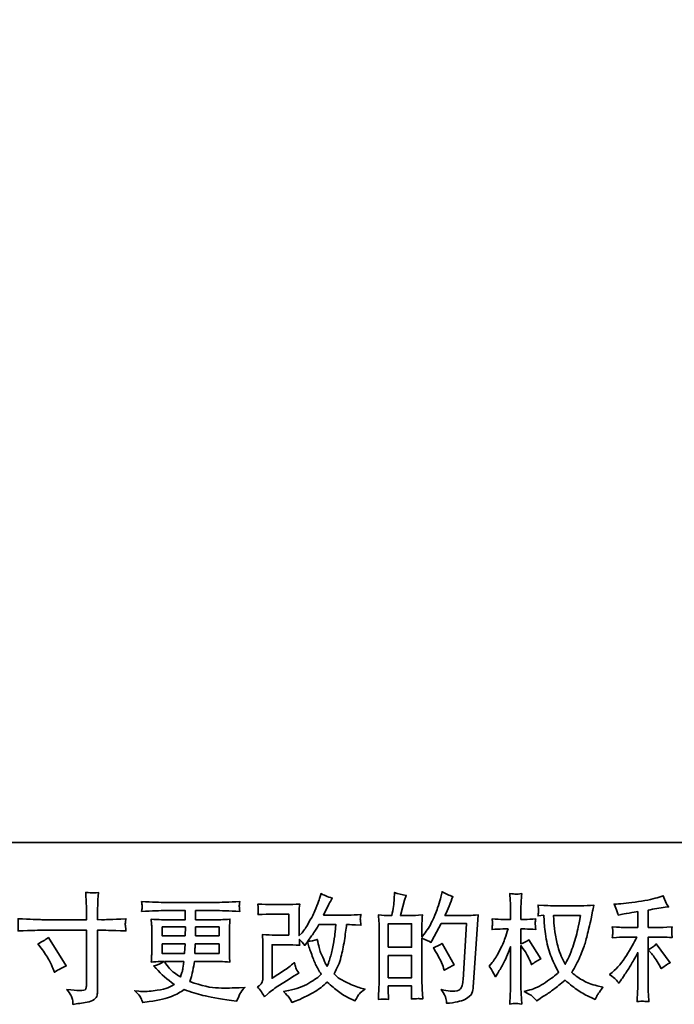
# Model space of a CAD drawing. Units: inches. Extents: x -612 to 88, y -103 to 232.
# Drawn here: x -380 to -302, y -103 to 14 of the extents above; entities that cross this region are included whole.
import ezdxf

# ---------------------------------------------------------------- set-up
doc = ezdxf.new("R2010")
doc.units = ezdxf.units.IN
doc.header["$MEASUREMENT"] = 0
doc.layers.add('图层 1', color=7, linetype='Continuous')

# ---------------------------------------------------------------- blocks, each defined once
blk = doc.blocks.new('block 3')
at = {"layer": '图层 1', "color": 7, "lineweight": 35}
for points in [[(3.952, 12.3002), (3.9936, 12.3002), (3.9932, 12.2845), (3.952, 12.2845), (3.952, 12.3002)], [(4.3555, 12.264), (4.3555, 12.3059), (4.3971, 12.3059), (4.3971, 12.264), (4.3555, 12.264)], [(4.3555, 12.2494), (4.3971, 12.2494), (4.3971, 12.2095), (4.3555, 12.2095), (4.3555, 12.2494)]]:
    blk.add_lwpolyline(points, dxfattribs=at)
for points, knots in [([(3.7377, 12.3132), (3.7377, 12.3132), (3.8173, 12.3132), (3.8173, 12.3132), (3.8173, 12.3132), (3.8173, 12.3221), (3.8173, 12.3221), (3.8173, 12.3303), (3.8171, 12.3369), (3.8168, 12.3417), (3.8168, 12.3417), (3.8158, 12.3618), (3.8158, 12.3618), (3.8224, 12.3612), (3.8264, 12.3609), (3.8277, 12.3609), (3.8289, 12.3608), (3.8325, 12.3611), (3.8385, 12.3618), (3.8379, 12.3528), (3.8375, 12.3451), (3.8372, 12.3386), (3.837, 12.3321), (3.8368, 12.3266), (3.8368, 12.3221), (3.8368, 12.3221), (3.8368, 12.3134), (3.8368, 12.3134), (3.8368, 12.3134), (3.8441, 12.3132), (3.8441, 12.3132), (3.8482, 12.313), (3.8627, 12.3136), (3.8875, 12.3148), (3.8871, 12.3118), (3.8868, 12.3095), (3.8866, 12.3078), (3.8865, 12.3062), (3.8864, 12.3049), (3.8865, 12.3039), (3.8866, 12.3029), (3.8869, 12.2993), (3.8875, 12.293), (3.8609, 12.294), (3.8463, 12.2944), (3.8436, 12.2944), (3.8436, 12.2944), (3.8368, 12.2944), (3.8368, 12.2944), (3.8368, 12.2944), (3.8368, 12.1859), (3.8368, 12.1859), (3.8368, 12.1834), (3.8366, 12.1809), (3.8363, 12.1782), (3.8359, 12.1755), (3.8341, 12.173), (3.8307, 12.1708), (3.8272, 12.1685), (3.8232, 12.1669), (3.8185, 12.1661), (3.8138, 12.1652), (3.8093, 12.1646), (3.8051, 12.1639), (3.8008, 12.1633), (3.7969, 12.1627), (3.7933, 12.1621), (3.7931, 12.1642), (3.7928, 12.1672), (3.7922, 12.171), (3.7917, 12.1748), (3.7884, 12.1806), (3.7823, 12.1886), (3.792, 12.1874), (3.7992, 12.1867), (3.804, 12.1867), (3.8113, 12.1866), (3.8153, 12.1874), (3.8159, 12.189), (3.8165, 12.1907), (3.8169, 12.1926), (3.817, 12.1947), (3.8172, 12.1969), (3.8173, 12.1998), (3.8173, 12.2037), (3.8173, 12.2037), (3.8173, 12.2944), (3.8173, 12.2944), (3.8173, 12.2944), (3.7377, 12.2944), (3.7377, 12.2944), (3.7349, 12.2944), (3.7207, 12.294), (3.6951, 12.293), (3.6954, 12.2962), (3.6955, 12.2985), (3.6956, 12.2998), (3.6956, 12.3011), (3.6956, 12.3025), (3.6956, 12.3038), (3.6955, 12.3052), (3.6954, 12.3088), (3.6951, 12.3148), (3.7171, 12.3137), (3.7313, 12.3132), (3.7377, 12.3132)], [0, 0, 0, 0, 1, 1, 1, 2, 2, 2, 3, 3, 3, 4, 4, 4, 5, 5, 5, 6, 6, 6, 7, 7, 7, 8, 8, 8, 9, 9, 9, 10, 10, 10, 11, 11, 11, 12, 12, 12, 13, 13, 13, 14, 14, 14, 15, 15, 15, 16, 16, 16, 17, 17, 17, 18, 18, 18, 19, 19, 19, 20, 20, 20, 21, 21, 21, 22, 22, 22, 23, 23, 23, 24, 24, 24, 25, 25, 25, 26, 26, 26, 27, 27, 27, 28, 28, 28, 29, 29, 29, 30, 30, 30, 31, 31, 31, 32, 32, 32, 33, 33, 33, 34, 34, 34, 35, 35, 35, 35]), ([(4.1347, 12.1757), (4.1347, 12.1757), (4.1409, 12.1811), (4.1409, 12.1811), (4.147, 12.1863), (4.1538, 12.1914), (4.1613, 12.1962), (4.1613, 12.1962), (4.1741, 12.2038), (4.1741, 12.2038), (4.1741, 12.2038), (4.1879, 12.2127), (4.1879, 12.2127), (4.1879, 12.2127), (4.1958, 12.2175), (4.1958, 12.2175), (4.1933, 12.2217), (4.1916, 12.2251), (4.1907, 12.2275), (4.1898, 12.2299), (4.1889, 12.233), (4.1879, 12.2367), (4.1812, 12.2308), (4.1748, 12.2259), (4.1687, 12.222), (4.1687, 12.222), (4.1483, 12.2088), (4.1483, 12.2088), (4.1483, 12.2088), (4.1483, 12.2685), (4.1483, 12.2685), (4.1483, 12.2685), (4.1741, 12.2685), (4.1741, 12.2685), (4.1812, 12.2685), (4.189, 12.2682), (4.1975, 12.2675), (4.1972, 12.2709), (4.1971, 12.2745), (4.1971, 12.278), (4.2003, 12.2746), (4.2034, 12.271), (4.2066, 12.2673), (4.2066, 12.2673), (4.2112, 12.2737), (4.2112, 12.2737), (4.2128, 12.2683), (4.215, 12.2617), (4.2179, 12.2538), (4.2207, 12.2459), (4.2234, 12.2391), (4.2259, 12.2335), (4.2285, 12.2279), (4.2318, 12.222), (4.236, 12.2158), (4.2313, 12.2111), (4.2239, 12.2058), (4.2139, 12.1999), (4.2038, 12.194), (4.1917, 12.1896), (4.1777, 12.1867), (4.1777, 12.1867), (4.1689, 12.1848), (4.1689, 12.1848), (4.1736, 12.18), (4.1767, 12.1767), (4.1781, 12.1748), (4.1795, 12.173), (4.1814, 12.1698), (4.1837, 12.1654), (4.1837, 12.1654), (4.1914, 12.1683), (4.1914, 12.1683), (4.1944, 12.1694), (4.1995, 12.1717), (4.2068, 12.1753), (4.2141, 12.1789), (4.2206, 12.1824), (4.2263, 12.1858), (4.2319, 12.1892), (4.2387, 12.1945), (4.2467, 12.2018), (4.2542, 12.1951), (4.2608, 12.1896), (4.2666, 12.185), (4.2724, 12.1805), (4.2805, 12.1756), (4.291, 12.1705), (4.291, 12.1705), (4.2959, 12.1681), (4.2959, 12.1681), (4.2998, 12.1747), (4.3025, 12.179), (4.304, 12.1808), (4.3055, 12.1827), (4.3089, 12.1854), (4.3141, 12.1892), (4.3141, 12.1892), (4.3067, 12.1912), (4.3067, 12.1912), (4.2991, 12.1933), (4.2911, 12.1964), (4.2828, 12.2005), (4.2744, 12.2045), (4.269, 12.2075), (4.2664, 12.2096), (4.2639, 12.2117), (4.2614, 12.214), (4.2589, 12.2164), (4.2646, 12.2266), (4.2686, 12.2365), (4.2711, 12.246), (4.2736, 12.2555), (4.2756, 12.2655), (4.2772, 12.2759), (4.2788, 12.2863), (4.2801, 12.2958), (4.2812, 12.3044), (4.2812, 12.3044), (4.2845, 12.3044), (4.2845, 12.3044), (4.2851, 12.3044), (4.2925, 12.304), (4.3067, 12.3033), (4.3061, 12.3086), (4.3058, 12.3117), (4.3057, 12.3127), (4.3056, 12.3137), (4.3057, 12.3148), (4.3058, 12.3163), (4.306, 12.3177), (4.3063, 12.3198), (4.3067, 12.3225), (4.2983, 12.3217), (4.2909, 12.3213), (4.2845, 12.3214), (4.2845, 12.3214), (4.2401, 12.3214), (4.2401, 12.3214), (4.247, 12.3356), (4.2511, 12.3437), (4.2523, 12.3458), (4.2523, 12.3458), (4.2556, 12.3516), (4.2556, 12.3516), (4.2467, 12.3543), (4.24, 12.3571), (4.2358, 12.3598), (4.2358, 12.3598), (4.2331, 12.3511), (4.2331, 12.3511), (4.2323, 12.3487), (4.2305, 12.3441), (4.2279, 12.3376), (4.2253, 12.331), (4.2233, 12.3263), (4.222, 12.3234), (4.2207, 12.3206), (4.2179, 12.3152), (4.2134, 12.3073), (4.209, 12.2994), (4.2051, 12.2936), (4.2017, 12.29), (4.2017, 12.29), (4.1965, 12.2847), (4.1965, 12.2847), (4.1965, 12.2847), (4.1965, 12.3185), (4.1965, 12.3185), (4.1965, 12.3219), (4.1965, 12.325), (4.1966, 12.328), (4.1966, 12.331), (4.197, 12.3354), (4.1975, 12.341), (4.1885, 12.3405), (4.1811, 12.3402), (4.1755, 12.3402), (4.1755, 12.3402), (4.1478, 12.3402), (4.1478, 12.3402), (4.1412, 12.3402), (4.133, 12.3405), (4.123, 12.341), (4.123, 12.341), (4.1237, 12.3355), (4.1237, 12.3355), (4.1237, 12.3354), (4.1237, 12.3341), (4.1237, 12.3316), (4.1237, 12.3316), (4.1237, 12.3288), (4.1237, 12.3288), (4.1235, 12.3273), (4.1233, 12.3252), (4.123, 12.3223), (4.1338, 12.3228), (4.1423, 12.3231), (4.1485, 12.3231), (4.1485, 12.3231), (4.178, 12.3231), (4.178, 12.3231), (4.178, 12.3231), (4.178, 12.2856), (4.178, 12.2856), (4.178, 12.2856), (4.1536, 12.2856), (4.1536, 12.2856), (4.1473, 12.2856), (4.1398, 12.286), (4.131, 12.2866), (4.131, 12.2866), (4.1316, 12.273), (4.1316, 12.273), (4.1319, 12.2667), (4.132, 12.2627), (4.132, 12.2609), (4.132, 12.2609), (4.132, 12.2111), (4.132, 12.2111), (4.132, 12.2083), (4.1318, 12.2061), (4.1314, 12.2044), (4.1311, 12.2027), (4.1305, 12.2011), (4.1296, 12.1998), (4.1287, 12.1985), (4.1263, 12.1963), (4.1223, 12.1933), (4.1272, 12.1875), (4.1314, 12.1816), (4.1347, 12.1757)], [0, 0, 0, 0, 1, 1, 1, 2, 2, 2, 3, 3, 3, 4, 4, 4, 5, 5, 5, 6, 6, 6, 7, 7, 7, 8, 8, 8, 9, 9, 9, 10, 10, 10, 11, 11, 11, 12, 12, 12, 13, 13, 13, 14, 14, 14, 15, 15, 15, 16, 16, 16, 17, 17, 17, 18, 18, 18, 19, 19, 19, 20, 20, 20, 21, 21, 21, 22, 22, 22, 23, 23, 23, 24, 24, 24, 25, 25, 25, 26, 26, 26, 27, 27, 27, 28, 28, 28, 29, 29, 29, 30, 30, 30, 31, 31, 31, 32, 32, 32, 33, 33, 33, 34, 34, 34, 35, 35, 35, 36, 36, 36, 37, 37, 37, 38, 38, 38, 39, 39, 39, 40, 40, 40, 41, 41, 41, 42, 42, 42, 43, 43, 43, 44, 44, 44, 45, 45, 45, 46, 46, 46, 47, 47, 47, 48, 48, 48, 49, 49, 49, 50, 50, 50, 51, 51, 51, 52, 52, 52, 53, 53, 53, 54, 54, 54, 55, 55, 55, 56, 56, 56, 57, 57, 57, 58, 58, 58, 59, 59, 59, 60, 60, 60, 61, 61, 61, 62, 62, 62, 63, 63, 63, 64, 64, 64, 65, 65, 65, 66, 66, 66, 67, 67, 67, 68, 68, 68, 69, 69, 69, 70, 70, 70, 71, 71, 71, 72, 72, 72, 73, 73, 73, 74, 74, 74, 75, 75, 75, 76, 76, 76, 77, 77, 77, 77]), ([(4.3499, 12.1713), (4.3513, 12.1712), (4.3534, 12.171), (4.3561, 12.1709), (4.3557, 12.177), (4.3555, 12.181), (4.3555, 12.1831), (4.3555, 12.1831), (4.3555, 12.1949), (4.3555, 12.1949), (4.3555, 12.1949), (4.3971, 12.1949), (4.3971, 12.1949), (4.3971, 12.1949), (4.3971, 12.1831), (4.3971, 12.1831), (4.3971, 12.1821), (4.3971, 12.1806), (4.3969, 12.1785), (4.3968, 12.1765), (4.3967, 12.1743), (4.3967, 12.1719), (4.4043, 12.1722), (4.4088, 12.1723), (4.4103, 12.1723), (4.4118, 12.1722), (4.414, 12.1721), (4.417, 12.1719), (4.417, 12.1719), (4.416, 12.1889), (4.416, 12.1889), (4.4157, 12.1929), (4.4156, 12.1982), (4.4156, 12.2048), (4.4156, 12.2048), (4.4156, 12.28), (4.4156, 12.28), (4.4229, 12.2772), (4.4283, 12.2747), (4.4317, 12.2725), (4.4317, 12.2725), (4.4334, 12.2754), (4.4334, 12.2754), (4.4334, 12.2754), (4.4501, 12.3062), (4.4501, 12.3062), (4.4501, 12.3062), (4.4952, 12.3062), (4.4952, 12.3062), (4.4952, 12.3062), (4.489, 12.2056), (4.489, 12.2056), (4.4887, 12.2024), (4.4882, 12.1992), (4.4873, 12.196), (4.4865, 12.1927), (4.4851, 12.1902), (4.4831, 12.1883), (4.4811, 12.1865), (4.4766, 12.1856), (4.4695, 12.1857), (4.4649, 12.1857), (4.4598, 12.1863), (4.4545, 12.1876), (4.4545, 12.1876), (4.4499, 12.1886), (4.4499, 12.1886), (4.4549, 12.1813), (4.4576, 12.1759), (4.4582, 12.1725), (4.4589, 12.169), (4.4594, 12.1662), (4.4596, 12.164), (4.4744, 12.1651), (4.4853, 12.1674), (4.4923, 12.171), (4.4993, 12.1745), (4.5034, 12.1782), (4.5047, 12.1822), (4.5059, 12.1862), (4.5067, 12.1897), (4.507, 12.1927), (4.507, 12.1927), (4.5156, 12.3219), (4.5156, 12.3219), (4.5099, 12.3212), (4.5044, 12.3208), (4.4993, 12.3208), (4.4993, 12.3208), (4.4567, 12.3208), (4.4567, 12.3208), (4.4617, 12.332), (4.4664, 12.3431), (4.4708, 12.3544), (4.4642, 12.3567), (4.4577, 12.3595), (4.4514, 12.3631), (4.4514, 12.3631), (4.4499, 12.3555), (4.4499, 12.3555), (4.4494, 12.3531), (4.4481, 12.3489), (4.4462, 12.3427), (4.4443, 12.3365), (4.4427, 12.3317), (4.4416, 12.3283), (4.4405, 12.325), (4.4379, 12.319), (4.4338, 12.3105), (4.4297, 12.3019), (4.4248, 12.2941), (4.4191, 12.2869), (4.4191, 12.2869), (4.4154, 12.2822), (4.4154, 12.2822), (4.4154, 12.2822), (4.4156, 12.2995), (4.4156, 12.2995), (4.4156, 12.3038), (4.4156, 12.3072), (4.4157, 12.3097), (4.4157, 12.3121), (4.4161, 12.3161), (4.4166, 12.3216), (4.406, 12.3209), (4.4, 12.3205), (4.3986, 12.3205), (4.3986, 12.3205), (4.3772, 12.3205), (4.3772, 12.3205), (4.3772, 12.3205), (4.3816, 12.3367), (4.3816, 12.3367), (4.3816, 12.3367), (4.3846, 12.348), (4.3846, 12.348), (4.3846, 12.348), (4.3875, 12.3565), (4.3875, 12.3565), (4.3801, 12.3575), (4.3732, 12.3592), (4.3667, 12.3617), (4.3667, 12.3617), (4.3661, 12.3499), (4.3661, 12.3499), (4.3656, 12.3423), (4.3642, 12.3325), (4.3617, 12.3205), (4.3617, 12.3205), (4.3534, 12.3205), (4.3534, 12.3205), (4.3515, 12.3205), (4.3464, 12.3209), (4.338, 12.3216), (4.338, 12.3216), (4.3388, 12.3101), (4.3388, 12.3101), (4.3391, 12.3063), (4.3393, 12.3026), (4.3393, 12.2993), (4.3393, 12.2993), (4.3393, 12.2047), (4.3393, 12.2047), (4.3391, 12.1994), (4.3389, 12.1943), (4.3387, 12.1895), (4.3385, 12.1847), (4.3382, 12.1785), (4.3378, 12.1709), (4.3444, 12.1713), (4.3484, 12.1714), (4.3499, 12.1713)], [0, 0, 0, 0, 1, 1, 1, 2, 2, 2, 3, 3, 3, 4, 4, 4, 5, 5, 5, 6, 6, 6, 7, 7, 7, 8, 8, 8, 9, 9, 9, 10, 10, 10, 11, 11, 11, 12, 12, 12, 13, 13, 13, 14, 14, 14, 15, 15, 15, 16, 16, 16, 17, 17, 17, 18, 18, 18, 19, 19, 19, 20, 20, 20, 21, 21, 21, 22, 22, 22, 23, 23, 23, 24, 24, 24, 25, 25, 25, 26, 26, 26, 27, 27, 27, 28, 28, 28, 29, 29, 29, 30, 30, 30, 31, 31, 31, 32, 32, 32, 33, 33, 33, 34, 34, 34, 35, 35, 35, 36, 36, 36, 37, 37, 37, 38, 38, 38, 39, 39, 39, 40, 40, 40, 41, 41, 41, 42, 42, 42, 43, 43, 43, 44, 44, 44, 45, 45, 45, 46, 46, 46, 47, 47, 47, 48, 48, 48, 49, 49, 49, 50, 50, 50, 51, 51, 51, 52, 52, 52, 53, 53, 53, 54, 54, 54, 55, 55, 55, 56, 56, 56, 57, 57, 57, 57]), ([(4.5354, 12.2301), (4.5354, 12.2301), (4.5398, 12.2241), (4.5398, 12.2241), (4.5398, 12.2238), (4.5421, 12.2195), (4.5468, 12.2113), (4.5468, 12.2113), (4.5509, 12.2179), (4.5509, 12.2179), (4.5546, 12.2238), (4.558, 12.2297), (4.5611, 12.2354), (4.5641, 12.2411), (4.5683, 12.251), (4.5737, 12.265), (4.5737, 12.265), (4.5737, 12.1972), (4.5737, 12.1972), (4.5737, 12.1917), (4.5735, 12.1865), (4.5732, 12.1815), (4.573, 12.1765), (4.5726, 12.1703), (4.5722, 12.1627), (4.5771, 12.1634), (4.5805, 12.1637), (4.5823, 12.1637), (4.5843, 12.1636), (4.588, 12.1632), (4.5936, 12.1627), (4.5936, 12.1627), (4.5925, 12.1813), (4.5925, 12.1813), (4.5923, 12.1857), (4.5921, 12.191), (4.5921, 12.1972), (4.5921, 12.1972), (4.5921, 12.2669), (4.5921, 12.2669), (4.5921, 12.2669), (4.5958, 12.2615), (4.5958, 12.2615), (4.5958, 12.2615), (4.6002, 12.2559), (4.6002, 12.2559), (4.6014, 12.2541), (4.603, 12.2512), (4.6049, 12.247), (4.6069, 12.2428), (4.6082, 12.2397), (4.6091, 12.2379), (4.6091, 12.2379), (4.6109, 12.233), (4.6109, 12.233), (4.6163, 12.2368), (4.6218, 12.2403), (4.6275, 12.2433), (4.6275, 12.2433), (4.6064, 12.277), (4.6064, 12.277), (4.6018, 12.274), (4.5971, 12.2716), (4.5921, 12.2698), (4.5921, 12.2698), (4.5921, 12.2966), (4.5921, 12.2966), (4.5921, 12.2966), (4.5994, 12.2966), (4.5994, 12.2966), (4.6054, 12.2966), (4.6118, 12.2963), (4.6186, 12.2956), (4.6179, 12.3009), (4.6176, 12.3047), (4.6176, 12.3069), (4.6177, 12.309), (4.618, 12.3117), (4.6186, 12.3146), (4.6111, 12.314), (4.6045, 12.3137), (4.5987, 12.3137), (4.5987, 12.3137), (4.5921, 12.3137), (4.5921, 12.3137), (4.5921, 12.3137), (4.5921, 12.3317), (4.5921, 12.3317), (4.5921, 12.3353), (4.5923, 12.3394), (4.5925, 12.3441), (4.5928, 12.3488), (4.5932, 12.354), (4.5936, 12.3598), (4.5887, 12.359), (4.5852, 12.3587), (4.5832, 12.3587), (4.5812, 12.3588), (4.5775, 12.3591), (4.5722, 12.3598), (4.5722, 12.3598), (4.573, 12.3472), (4.573, 12.3472), (4.5735, 12.341), (4.5737, 12.3356), (4.5737, 12.3311), (4.5737, 12.3311), (4.5737, 12.3137), (4.5737, 12.3137), (4.5737, 12.3137), (4.5604, 12.3137), (4.5604, 12.3137), (4.5548, 12.3137), (4.5482, 12.314), (4.5408, 12.3146), (4.5408, 12.3146), (4.5414, 12.308), (4.5414, 12.308), (4.5414, 12.3076), (4.5413, 12.3068), (4.5413, 12.3055), (4.5412, 12.3042), (4.5411, 12.3029), (4.5411, 12.3014), (4.541, 12.2999), (4.5409, 12.298), (4.5408, 12.2956), (4.5475, 12.2963), (4.5539, 12.2966), (4.5598, 12.2966), (4.5598, 12.2966), (4.5693, 12.2966), (4.5693, 12.2966), (4.565, 12.2834), (4.5623, 12.2753), (4.5611, 12.2722), (4.5598, 12.2692), (4.5572, 12.2639), (4.5533, 12.2563), (4.5493, 12.2486), (4.5452, 12.2421), (4.5408, 12.2367), (4.5408, 12.2367), (4.5354, 12.2301), (4.5354, 12.2301)], [0, 0, 0, 0, 1, 1, 1, 2, 2, 2, 3, 3, 3, 4, 4, 4, 5, 5, 5, 6, 6, 6, 7, 7, 7, 8, 8, 8, 9, 9, 9, 10, 10, 10, 11, 11, 11, 12, 12, 12, 13, 13, 13, 14, 14, 14, 15, 15, 15, 16, 16, 16, 17, 17, 17, 18, 18, 18, 19, 19, 19, 20, 20, 20, 21, 21, 21, 22, 22, 22, 23, 23, 23, 24, 24, 24, 25, 25, 25, 26, 26, 26, 27, 27, 27, 28, 28, 28, 29, 29, 29, 30, 30, 30, 31, 31, 31, 32, 32, 32, 33, 33, 33, 34, 34, 34, 35, 35, 35, 36, 36, 36, 37, 37, 37, 38, 38, 38, 39, 39, 39, 40, 40, 40, 41, 41, 41, 42, 42, 42, 43, 43, 43, 44, 44, 44, 45, 45, 45, 46, 46, 46, 47, 47, 47, 48, 48, 48, 48]), ([(4.7614, 12.2064), (4.763, 12.2046), (4.7648, 12.2025), (4.7667, 12.2), (4.7667, 12.2), (4.7709, 12.2056), (4.7709, 12.2056), (4.7715, 12.2065), (4.7738, 12.2099), (4.7777, 12.2157), (4.7815, 12.2215), (4.7851, 12.227), (4.7882, 12.2322), (4.7914, 12.2375), (4.7955, 12.2449), (4.8006, 12.2545), (4.8006, 12.2545), (4.8006, 12.1938), (4.8006, 12.1938), (4.8006, 12.1912), (4.8004, 12.1874), (4.8001, 12.1824), (4.7997, 12.1774), (4.7995, 12.1723), (4.7994, 12.1669), (4.8048, 12.1674), (4.8082, 12.1677), (4.8094, 12.1677), (4.8106, 12.1676), (4.8143, 12.1673), (4.8203, 12.1669), (4.8203, 12.1669), (4.8197, 12.1791), (4.8197, 12.1791), (4.8192, 12.1878), (4.819, 12.1927), (4.8191, 12.1938), (4.8191, 12.1938), (4.8191, 12.2822), (4.8191, 12.2822), (4.8191, 12.2822), (4.8455, 12.2822), (4.8455, 12.2822), (4.8497, 12.2822), (4.8551, 12.2819), (4.8619, 12.2812), (4.8619, 12.2812), (4.8613, 12.288), (4.8613, 12.288), (4.8613, 12.288), (4.8613, 12.291), (4.8613, 12.291), (4.8611, 12.2933), (4.8611, 12.2948), (4.8611, 12.2956), (4.8612, 12.2963), (4.8615, 12.2979), (4.8619, 12.3004), (4.8619, 12.3004), (4.8526, 12.2997), (4.8526, 12.2997), (4.8526, 12.2997), (4.8458, 12.2993), (4.8458, 12.2993), (4.8458, 12.2993), (4.8191, 12.2993), (4.8191, 12.2993), (4.8191, 12.2993), (4.8191, 12.3303), (4.8191, 12.3303), (4.8294, 12.3323), (4.8396, 12.3339), (4.8495, 12.3353), (4.8495, 12.3353), (4.8555, 12.3361), (4.8555, 12.3361), (4.8555, 12.3361), (4.8517, 12.3417), (4.8517, 12.3417), (4.8515, 12.342), (4.8495, 12.3467), (4.846, 12.356), (4.846, 12.356), (4.8387, 12.3535), (4.8387, 12.3535), (4.8302, 12.3505), (4.8178, 12.3478), (4.8016, 12.3454), (4.7853, 12.3429), (4.7723, 12.3415), (4.7624, 12.3411), (4.7624, 12.3411), (4.7582, 12.3409), (4.7582, 12.3409), (4.761, 12.3351), (4.7627, 12.3311), (4.7635, 12.3289), (4.7642, 12.3267), (4.765, 12.3242), (4.7657, 12.3214), (4.7657, 12.3214), (4.7707, 12.3225), (4.7707, 12.3225), (4.7734, 12.323), (4.7782, 12.3239), (4.785, 12.325), (4.7918, 12.3261), (4.797, 12.327), (4.8006, 12.3276), (4.8006, 12.3276), (4.8006, 12.2993), (4.8006, 12.2993), (4.8006, 12.2993), (4.7727, 12.2993), (4.7727, 12.2993), (4.7719, 12.2993), (4.766, 12.2997), (4.7551, 12.3006), (4.7551, 12.3006), (4.7558, 12.2942), (4.7558, 12.2942), (4.7558, 12.2941), (4.7558, 12.2931), (4.7558, 12.2911), (4.7558, 12.2911), (4.7558, 12.2872), (4.7558, 12.2872), (4.7556, 12.2857), (4.7554, 12.2836), (4.7551, 12.281), (4.766, 12.2818), (4.7719, 12.2822), (4.7727, 12.2822), (4.7727, 12.2822), (4.7988, 12.2822), (4.7988, 12.2822), (4.7939, 12.272), (4.7877, 12.261), (4.7802, 12.2492), (4.7727, 12.2373), (4.7643, 12.2273), (4.7549, 12.2192), (4.7549, 12.2192), (4.7504, 12.2153), (4.7504, 12.2153), (4.7562, 12.2111), (4.7598, 12.2082), (4.7614, 12.2064)], [0, 0, 0, 0, 1, 1, 1, 2, 2, 2, 3, 3, 3, 4, 4, 4, 5, 5, 5, 6, 6, 6, 7, 7, 7, 8, 8, 8, 9, 9, 9, 10, 10, 10, 11, 11, 11, 12, 12, 12, 13, 13, 13, 14, 14, 14, 15, 15, 15, 16, 16, 16, 17, 17, 17, 18, 18, 18, 19, 19, 19, 20, 20, 20, 21, 21, 21, 22, 22, 22, 23, 23, 23, 24, 24, 24, 25, 25, 25, 26, 26, 26, 27, 27, 27, 28, 28, 28, 29, 29, 29, 30, 30, 30, 31, 31, 31, 32, 32, 32, 33, 33, 33, 34, 34, 34, 35, 35, 35, 36, 36, 36, 37, 37, 37, 38, 38, 38, 39, 39, 39, 40, 40, 40, 41, 41, 41, 42, 42, 42, 43, 43, 43, 44, 44, 44, 45, 45, 45, 46, 46, 46, 47, 47, 47, 48, 48, 48, 49, 49, 49, 49]), ([(3.9143, 12.1734), (3.9157, 12.1703), (3.9168, 12.1676), (3.9176, 12.1651), (3.9176, 12.1651), (3.9292, 12.167), (3.9292, 12.167), (3.9471, 12.1697), (3.9604, 12.1729), (3.969, 12.1764), (3.9777, 12.1799), (3.9851, 12.1839), (3.9915, 12.1885), (4.0029, 12.1843), (4.0141, 12.1809), (4.025, 12.1781), (4.0359, 12.1752), (4.0529, 12.1723), (4.0759, 12.1692), (4.0759, 12.1692), (4.085, 12.168), (4.085, 12.168), (4.085, 12.168), (4.0875, 12.1732), (4.0875, 12.1732), (4.0875, 12.1732), (4.091, 12.1806), (4.091, 12.1806), (4.0928, 12.1839), (4.0957, 12.1878), (4.0997, 12.1922), (4.0997, 12.1922), (4.0898, 12.1918), (4.0898, 12.1918), (4.0789, 12.1912), (4.0666, 12.1911), (4.0529, 12.1913), (4.0393, 12.1915), (4.0222, 12.1953), (4.0016, 12.2027), (4.0016, 12.2027), (4.0041, 12.21), (4.0041, 12.21), (4.0047, 12.2118), (4.0056, 12.2157), (4.0068, 12.2219), (4.008, 12.2282), (4.009, 12.2337), (4.0097, 12.2385), (4.0097, 12.2385), (4.0554, 12.2385), (4.0554, 12.2385), (4.0611, 12.2385), (4.067, 12.2381), (4.0732, 12.2375), (4.0732, 12.2375), (4.0726, 12.2461), (4.0726, 12.2461), (4.0723, 12.2498), (4.0722, 12.253), (4.0722, 12.2556), (4.0722, 12.2556), (4.0722, 12.2969), (4.0722, 12.2969), (4.0722, 12.2988), (4.0723, 12.3013), (4.0725, 12.3041), (4.0727, 12.307), (4.0729, 12.3104), (4.0732, 12.3142), (4.0674, 12.3135), (4.0619, 12.3132), (4.0567, 12.3132), (4.0567, 12.3132), (4.0118, 12.3132), (4.0118, 12.3132), (4.0118, 12.3132), (4.0118, 12.3294), (4.0118, 12.3294), (4.0118, 12.3294), (4.0453, 12.3294), (4.0453, 12.3294), (4.0568, 12.3294), (4.0719, 12.329), (4.0908, 12.328), (4.0902, 12.3329), (4.0899, 12.3358), (4.0898, 12.3365), (4.0898, 12.3374), (4.0898, 12.3385), (4.09, 12.3398), (4.0901, 12.3412), (4.0904, 12.3431), (4.0908, 12.3455), (4.0716, 12.3445), (4.0564, 12.344), (4.0451, 12.344), (4.0451, 12.344), (3.9593, 12.344), (3.9593, 12.344), (3.9487, 12.344), (3.9341, 12.3445), (3.9156, 12.3455), (3.9161, 12.3418), (3.9163, 12.3391), (3.9163, 12.3374), (3.9164, 12.3356), (3.9164, 12.3343), (3.9163, 12.3333), (3.9163, 12.3323), (3.9161, 12.3305), (3.9156, 12.328), (3.9342, 12.329), (3.9487, 12.3294), (3.9591, 12.3294), (3.9591, 12.3294), (3.9934, 12.3294), (3.9934, 12.3294), (3.9934, 12.3294), (3.9934, 12.3132), (3.9934, 12.3132), (3.9934, 12.3132), (3.9513, 12.3132), (3.9513, 12.3132), (3.9454, 12.3132), (3.9392, 12.3135), (3.9327, 12.3142), (3.9327, 12.3142), (3.9334, 12.3054), (3.9334, 12.3054), (3.9335, 12.3036), (3.9336, 12.3008), (3.9336, 12.2969), (3.9336, 12.2969), (3.9336, 12.2554), (3.9336, 12.2554), (3.9336, 12.2523), (3.9335, 12.2496), (3.9334, 12.2472), (3.9332, 12.2447), (3.933, 12.2414), (3.9327, 12.2375), (3.9384, 12.2381), (3.9437, 12.2385), (3.9487, 12.2385), (3.9487, 12.2385), (3.9551, 12.2385), (3.9551, 12.2385), (3.9504, 12.235), (3.9444, 12.2324), (3.9371, 12.2306), (3.9371, 12.2306), (3.9414, 12.2259), (3.9414, 12.2259), (3.9504, 12.216), (3.9611, 12.2065), (3.9737, 12.1976), (3.9683, 12.1943), (3.9633, 12.1918), (3.9585, 12.1903), (3.9537, 12.1888), (3.9463, 12.1874), (3.9362, 12.1862), (3.9262, 12.1849), (3.9176, 12.1847), (3.9106, 12.1856), (3.9106, 12.1856), (3.9032, 12.1864), (3.9032, 12.1864), (3.9092, 12.1807), (3.913, 12.1764), (3.9143, 12.1734)], [0, 0, 0, 0, 1, 1, 1, 2, 2, 2, 3, 3, 3, 4, 4, 4, 5, 5, 5, 6, 6, 6, 7, 7, 7, 8, 8, 8, 9, 9, 9, 10, 10, 10, 11, 11, 11, 12, 12, 12, 13, 13, 13, 14, 14, 14, 15, 15, 15, 16, 16, 16, 17, 17, 17, 18, 18, 18, 19, 19, 19, 20, 20, 20, 21, 21, 21, 22, 22, 22, 23, 23, 23, 24, 24, 24, 25, 25, 25, 26, 26, 26, 27, 27, 27, 28, 28, 28, 29, 29, 29, 30, 30, 30, 31, 31, 31, 32, 32, 32, 33, 33, 33, 34, 34, 34, 35, 35, 35, 36, 36, 36, 37, 37, 37, 38, 38, 38, 39, 39, 39, 40, 40, 40, 41, 41, 41, 42, 42, 42, 43, 43, 43, 44, 44, 44, 45, 45, 45, 46, 46, 46, 47, 47, 47, 48, 48, 48, 49, 49, 49, 50, 50, 50, 51, 51, 51, 52, 52, 52, 53, 53, 53, 54, 54, 54, 55, 55, 55, 56, 56, 56, 57, 57, 57, 57]), ([(4.6327, 12.3212), (4.6327, 12.3212), (4.6333, 12.3113), (4.6333, 12.3113), (4.6336, 12.3054), (4.6346, 12.2961), (4.6365, 12.2833), (4.6384, 12.2706), (4.6412, 12.2594), (4.645, 12.2499), (4.6488, 12.2403), (4.6536, 12.2301), (4.6594, 12.2193), (4.6539, 12.214), (4.6461, 12.208), (4.636, 12.2013), (4.626, 12.1946), (4.6167, 12.1901), (4.6081, 12.1879), (4.6081, 12.1879), (4.598, 12.1852), (4.598, 12.1852), (4.598, 12.1852), (4.6077, 12.1799), (4.6077, 12.1799), (4.6106, 12.1783), (4.6148, 12.1745), (4.6203, 12.1683), (4.6203, 12.1683), (4.6263, 12.1726), (4.6263, 12.1726), (4.6267, 12.1729), (4.6295, 12.1747), (4.6348, 12.178), (4.6402, 12.1813), (4.6455, 12.185), (4.6507, 12.1891), (4.6559, 12.1931), (4.6627, 12.1985), (4.6709, 12.2051), (4.6799, 12.1974), (4.6877, 12.1913), (4.6944, 12.1868), (4.7011, 12.1823), (4.7088, 12.1781), (4.7175, 12.1741), (4.7175, 12.1741), (4.7245, 12.1708), (4.7245, 12.1708), (4.7245, 12.1708), (4.7268, 12.1757), (4.7268, 12.1757), (4.7279, 12.1783), (4.7317, 12.1839), (4.7383, 12.1925), (4.7383, 12.1925), (4.7284, 12.1951), (4.7284, 12.1951), (4.7181, 12.1978), (4.7097, 12.2009), (4.7035, 12.2044), (4.6972, 12.2079), (4.6903, 12.2127), (4.6827, 12.2189), (4.6885, 12.2283), (4.6934, 12.2377), (4.6975, 12.247), (4.7015, 12.2563), (4.7046, 12.2643), (4.7065, 12.2709), (4.7084, 12.2776), (4.7105, 12.2858), (4.7128, 12.2954), (4.715, 12.305), (4.7166, 12.3115), (4.7173, 12.3148), (4.7173, 12.3148), (4.7199, 12.3285), (4.7199, 12.3285), (4.7204, 12.3308), (4.7212, 12.3343), (4.7224, 12.339), (4.714, 12.3383), (4.706, 12.338), (4.6982, 12.338), (4.6982, 12.338), (4.6472, 12.338), (4.6472, 12.338), (4.6459, 12.338), (4.6378, 12.3384), (4.6228, 12.3392), (4.6233, 12.3343), (4.6235, 12.3313), (4.6235, 12.3303), (4.6234, 12.3292), (4.6233, 12.328), (4.6233, 12.3265), (4.6232, 12.3251), (4.6231, 12.3229), (4.6228, 12.32), (4.6228, 12.32), (4.6327, 12.3212), (4.6327, 12.3212)], [0, 0, 0, 0, 1, 1, 1, 2, 2, 2, 3, 3, 3, 4, 4, 4, 5, 5, 5, 6, 6, 6, 7, 7, 7, 8, 8, 8, 9, 9, 9, 10, 10, 10, 11, 11, 11, 12, 12, 12, 13, 13, 13, 14, 14, 14, 15, 15, 15, 16, 16, 16, 17, 17, 17, 18, 18, 18, 19, 19, 19, 20, 20, 20, 21, 21, 21, 22, 22, 22, 23, 23, 23, 24, 24, 24, 25, 25, 25, 26, 26, 26, 27, 27, 27, 28, 28, 28, 29, 29, 29, 30, 30, 30, 31, 31, 31, 32, 32, 32, 33, 33, 33, 34, 34, 34, 34]), ([(4.6984, 12.3209), (4.698, 12.3177), (4.6967, 12.3108), (4.6944, 12.3), (4.6921, 12.2893), (4.6893, 12.2787), (4.686, 12.2683), (4.6827, 12.2579), (4.6778, 12.2463), (4.6712, 12.2337), (4.6712, 12.2337), (4.6641, 12.2483), (4.6641, 12.2483), (4.6621, 12.2523), (4.6599, 12.2585), (4.6577, 12.2667), (4.6555, 12.275), (4.6538, 12.2833), (4.6526, 12.2917), (4.6515, 12.3002), (4.6508, 12.3063), (4.6507, 12.3101), (4.6506, 12.314), (4.6505, 12.3176), (4.6505, 12.3209), (4.6505, 12.3209), (4.6984, 12.3209), (4.6984, 12.3209)], [0, 0, 0, 0, 1, 1, 1, 2, 2, 2, 3, 3, 3, 4, 4, 4, 5, 5, 5, 6, 6, 6, 7, 7, 7, 8, 8, 8, 9, 9, 9, 9]), ([(4.0114, 12.2845), (4.0114, 12.2845), (4.0116, 12.2896), (4.0116, 12.2896), (4.0116, 12.2912), (4.0116, 12.2947), (4.0118, 12.3002), (4.0118, 12.3002), (4.0537, 12.3002), (4.0537, 12.3002), (4.0537, 12.3002), (4.0537, 12.2845), (4.0537, 12.2845), (4.0537, 12.2845), (4.0114, 12.2845), (4.0114, 12.2845)], [0, 0, 0, 0, 1, 1, 1, 2, 2, 2, 3, 3, 3, 4, 4, 4, 5, 5, 5, 5]), ([(4.2118, 12.2748), (4.2118, 12.2748), (4.2188, 12.2841), (4.2188, 12.2841), (4.2198, 12.2853), (4.2241, 12.2921), (4.2318, 12.3044), (4.2318, 12.3044), (4.262, 12.3044), (4.262, 12.3044), (4.262, 12.3044), (4.2608, 12.2909), (4.2608, 12.2909), (4.2605, 12.2876), (4.2596, 12.2818), (4.2582, 12.2736), (4.2567, 12.2653), (4.2552, 12.2578), (4.2535, 12.2512), (4.2519, 12.2446), (4.2495, 12.2376), (4.2465, 12.2301), (4.2465, 12.2301), (4.2432, 12.2355), (4.2432, 12.2355), (4.2428, 12.2359), (4.2412, 12.2396), (4.2385, 12.2465), (4.2385, 12.2465), (4.2349, 12.2547), (4.2349, 12.2547), (4.2333, 12.2589), (4.2313, 12.2667), (4.2289, 12.2781), (4.2233, 12.2759), (4.2176, 12.2748), (4.2118, 12.2748)], [0, 0, 0, 0, 1, 1, 1, 2, 2, 2, 3, 3, 3, 4, 4, 4, 5, 5, 5, 6, 6, 6, 7, 7, 7, 8, 8, 8, 9, 9, 9, 10, 10, 10, 11, 11, 11, 12, 12, 12, 12]), ([(3.7306, 12.2703), (3.7375, 12.2735), (3.7437, 12.2771), (3.7492, 12.2811), (3.7492, 12.2811), (3.7812, 12.2306), (3.7812, 12.2306), (3.7749, 12.2282), (3.7679, 12.2244), (3.7601, 12.2195), (3.7601, 12.2195), (3.7574, 12.2265), (3.7574, 12.2265), (3.7562, 12.2295), (3.7539, 12.2344), (3.7504, 12.241), (3.747, 12.2476), (3.7424, 12.2547), (3.7366, 12.2625), (3.7366, 12.2625), (3.7306, 12.2703), (3.7306, 12.2703)], [0, 0, 0, 0, 1, 1, 1, 2, 2, 2, 3, 3, 3, 4, 4, 4, 5, 5, 5, 6, 6, 6, 7, 7, 7, 7]), ([(3.952, 12.2699), (3.952, 12.2699), (3.993, 12.2699), (3.993, 12.2699), (3.993, 12.2699), (3.9927, 12.2614), (3.9927, 12.2614), (3.9926, 12.2605), (3.9924, 12.2577), (3.9921, 12.2531), (3.9921, 12.2531), (3.952, 12.2531), (3.952, 12.2531), (3.952, 12.2531), (3.952, 12.2699), (3.952, 12.2699)], [0, 0, 0, 0, 1, 1, 1, 2, 2, 2, 3, 3, 3, 4, 4, 4, 5, 5, 5, 5]), ([(4.0105, 12.2531), (4.0105, 12.2531), (4.0107, 12.2606), (4.0107, 12.2606), (4.0107, 12.2617), (4.0109, 12.2648), (4.0111, 12.2699), (4.0111, 12.2699), (4.0537, 12.2699), (4.0537, 12.2699), (4.0537, 12.2699), (4.0537, 12.2531), (4.0537, 12.2531), (4.0537, 12.2531), (4.0105, 12.2531), (4.0105, 12.2531)], [0, 0, 0, 0, 1, 1, 1, 2, 2, 2, 3, 3, 3, 4, 4, 4, 5, 5, 5, 5]), ([(4.4543, 12.2269), (4.4543, 12.2269), (4.4553, 12.2228), (4.4553, 12.2228), (4.4612, 12.2261), (4.4671, 12.2293), (4.4729, 12.2325), (4.4729, 12.2325), (4.4514, 12.2709), (4.4514, 12.2709), (4.4464, 12.2675), (4.4413, 12.2648), (4.4361, 12.2629), (4.4464, 12.2455), (4.4525, 12.2335), (4.4543, 12.2269)], [0, 0, 0, 0, 1, 1, 1, 2, 2, 2, 3, 3, 3, 4, 4, 4, 5, 5, 5, 5]), ([(4.8257, 12.2521), (4.8293, 12.248), (4.8336, 12.2414), (4.8387, 12.2325), (4.8387, 12.2325), (4.8424, 12.2259), (4.8424, 12.2259), (4.8495, 12.2311), (4.8548, 12.2346), (4.8584, 12.2364), (4.8584, 12.2364), (4.8336, 12.2699), (4.8336, 12.2699), (4.8293, 12.2655), (4.8245, 12.262), (4.8193, 12.2594), (4.8193, 12.2594), (4.8257, 12.2521), (4.8257, 12.2521)], [0, 0, 0, 0, 1, 1, 1, 2, 2, 2, 3, 3, 3, 4, 4, 4, 5, 5, 5, 6, 6, 6, 6]), ([(3.991, 12.2385), (3.991, 12.2385), (3.9904, 12.2339), (3.9904, 12.2339), (3.9896, 12.2283), (3.989, 12.2246), (3.9886, 12.223), (3.9883, 12.2213), (3.987, 12.2173), (3.9848, 12.211), (3.9775, 12.2158), (3.973, 12.2189), (3.9714, 12.2202), (3.9697, 12.2215), (3.9677, 12.2235), (3.9653, 12.2262), (3.9628, 12.2289), (3.96, 12.233), (3.9565, 12.2385), (3.9565, 12.2385), (3.991, 12.2385), (3.991, 12.2385)], [0, 0, 0, 0, 1, 1, 1, 2, 2, 2, 3, 3, 3, 4, 4, 4, 5, 5, 5, 6, 6, 6, 7, 7, 7, 7])]:
    blk.add_open_spline(points, degree=3, knots=knots, dxfattribs=at)
blk = doc.blocks.new('block 2')
at = {"layer": '图层 1'}
blk.add_blockref('block 3', (0, 0), dxfattribs=at)

msp = doc.modelspace()

# ---------------------------------------------------------------- linework, layer by layer
at = {"layer": '图层 1', "color": 7, "lineweight": 35}
msp.add_lwpolyline([(88.21, -83.63), (-609.71, -83.63), (-609.71, 208.83), (88.21, 208.83), (88.21, -83.63)], dxfattribs=at)

# ---------------------------------------------------------------- block references
at = {"layer": '图层 1', "xscale": 66.46840511106022, "yscale": 66.46840511106022, "zscale": 66.46840511106022}
msp.add_blockref('block 2', (-625.71, -911.24), dxfattribs=at)

doc.saveas('drawing.dxf')
